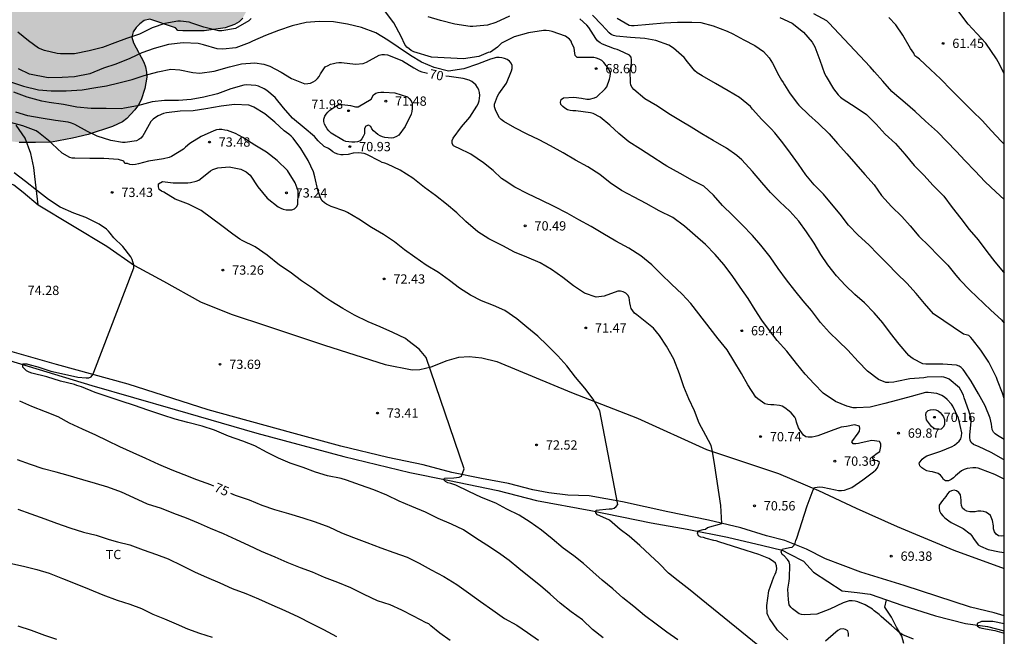
# Model space of a CAD drawing. Units: metres. Extents: x 578544 to 578894, y 4794540 to 4794791.
# Drawn here: x 578815 to 578894, y 4794694 to 4794744 of the extents above; entities that cross this region are included whole.
import ezdxf

# ---------------------------------------------------------------- set-up
doc = ezdxf.new("R2010")
doc.units = ezdxf.units.M
for name, color, linetype in [('010106', 9, 'Continuous'), ('020104', 34, 'Continuous'), ('020204', 9, 'Continuous'), ('020307', 24, 'Continuous'), ('020308', 9, 'Continuous'), ('050103', 4, 'Continuous'), ('060110', 9, 'Continuous'), ('070104', 3, 'Continuous'), ('100106', 63, 'Continuous'), ('100301', 7, 'Continuous'), ('990504', 63, 'Continuous')]:
    doc.layers.add(name, color=color, linetype=linetype)
doc.layers.add('020105', color=24, linetype='Continuous', lineweight=30)
doc.styles.add('ARIAL', font='ARIAL.TTF', dxfattribs={"height": 1})
doc.styles.add('ARIALI', font='ARIALI.TTF', dxfattribs={"height": 1})

# ---------------------------------------------------------------- blocks, each defined once
blk = doc.blocks.new('COTAPU')
blk.add_circle((0, 0), 0.075)

msp = doc.modelspace()

# ---------------------------------------------------------------- hatches: boundary and pattern name
at = {"layer": '990504'}
msp.add_hatch(color=256, dxfattribs=at).paths.add_polyline_path([(578827.34, 4794743.582), (578827.524, 4794743.378), (578827.938, 4794743.336), (578829.66, 4794743.342), (578831.356, 4794743.582), (578832.104, 4794743.848), (578832.482, 4794744.064), (578832.766, 4794744.378), (578833.178, 4794745.134), (578833.956, 4794746.296), (578834.226, 4794746.654), (578835.146, 4794747.69), (578835.412, 4794748.056), (578836.694, 4794750.566), (578837.166, 4794751.338), (578837.748, 4794752.45), (578839.1, 4794754.358), (578839.498, 4794755.294), (578839.616, 4794755.774), (578839.672, 4794756.2), (578839.664, 4794756.66), (578839.078, 4794757.856), (578837.884, 4794759.37), (578837.526, 4794759.714), (578836.4, 4794760.502), (578835.538, 4794761.046), (578834.714, 4794761.488), (578834.316, 4794761.648), (578832.554, 4794761.97), (578831.414, 4794762.682), (578830.664, 4794763.282), (578830.362, 4794763.642), (578829.35, 4794764.652), (578828.55, 4794765.142), (578828.169, 4794765.306), (578827.757, 4794765.412), (578827.347, 4794765.404), (578826.903, 4794765.328), (578826.111, 4794765.094), (578825.709, 4794764.914), (578824.825, 4794764.666), (578824.427, 4794764.504), (578822.553, 4794763.084), (578821.871, 4794762.486), (578821.311, 4794761.774), (578820.883, 4794760.876), (578820.587, 4794759.996), (578820.481, 4794759.54), (578820.439, 4794758.758), (578820.833, 4794757.506), (578821.435, 4794756.342), (578821.59, 4794755.89), (578821.752, 4794754.94), (578821.916, 4794752.654), (578821.694, 4794750.746), (578821.528, 4794750.306), (578821.26, 4794749.94), (578820.882, 4794749.69), (578820.478, 4794749.648), (578820, 4794749.744), (578819.146, 4794750.246), (578818.03, 4794751.038), (578816.949, 4794751.736), (578815.789, 4794752.638), (578814.745, 4794753.37), (578813.491, 4794753.952), (578813.059, 4794754.078), (578812.233, 4794754.158), (578811.737, 4794754.144), (578809.961, 4794753.658), (578809.505, 4794753.481), (578808.953, 4794752.865), (578808.483, 4794752.131), (578808.397, 4794751.641), (578808.443, 4794751.213), (578808.465, 4794749.853), (578808.317, 4794745.737), (578808.413, 4794744.905), (578808.753, 4794743.565), (578809.029, 4794742.247), (578809.758, 4794740.031), (578809.966, 4794738.721), (578810.242, 4794737.779), (578810.442, 4794737.353), (578810.942, 4794736.597), (578812.158, 4794735.259), (578812.452, 4794734.981), (578812.85, 4794734.717), (578813.28, 4794734.545), (578814.702, 4794734.343), (578816.034, 4794734.321), (578817.314, 4794734.355), (578819.012, 4794734.681), (578820.298, 4794734.987), (578822.252, 4794735.617), (578823.052, 4794736.005), (578823.42, 4794736.259), (578824.06, 4794736.963), (578824.348, 4794737.363), (578824.576, 4794737.769), (578824.876, 4794738.685), (578825.024, 4794739.599), (578825.01, 4794740.019), (578824.928, 4794740.429), (578824.778, 4794740.821), (578823.96, 4794742.373), (578823.814, 4794742.836), (578823.914, 4794743.26), (578824.162, 4794743.616), (578824.446, 4794743.918), (578824.804, 4794744.192), (578825.258, 4794744.284)])

# ---------------------------------------------------------------- linework, layer by layer
at = {"layer": '010106', "flags": 128}
msp.add_lwpolyline([(578544.275, 4794790.29), (578544.27, 4794540.297), (578894.26, 4794540.29), (578894.265, 4794790.283)], close=True, dxfattribs=at)
at = {"layer": '020104', "flags": 128}
for points, elevation in [([(578833.448, 4794744.331), (578833.26, 4794744.149), (578832.194, 4794743.527), (578831.074, 4794743.337), (578830.818, 4794743.335), (578829.628, 4794743.631), (578828.67, 4794743.967), (578828.434, 4794744.053), (578827.754, 4794744.137), (578827.54, 4794744.133), (578826.482, 4794743.931), (578825.466, 4794743.581), (578824.426, 4794743.081), (578823.382, 4794742.726), (578822.434, 4794742.368), (578821.452, 4794742.016), (578820.358, 4794741.724), (578819.192, 4794741.496), (578818.048, 4794741.482), (578817.794, 4794741.508), (578816.768, 4794741.772), (578816.284, 4794741.952), (578815.472, 4794742.53), (578814.598, 4794743.246)], 68), ([(578894.263, 4794708.706), (578894.197, 4794708.739), (578893.197, 4794709.301), (578892.169, 4794709.783), (578891.958, 4794709.861), (578891.78, 4794709.955), (578891.598, 4794710.101), (578891.498, 4794710.295), (578891.478, 4794710.513), (578891.484, 4794710.715), (578891.592, 4794711.809), (578891.592, 4794712.031), (578891.408, 4794712.681), (578891.018, 4794713.715), (578890.958, 4794713.933), (578890.762, 4794714.335), (578890.646, 4794714.517), (578889.804, 4794715.215), (578889.622, 4794715.317), (578889.394, 4794715.393), (578889.166, 4794715.425), (578888.024, 4794715.377), (578887.774, 4794715.345), (578886.642, 4794715.261), (578885.59, 4794715.041), (578885.344, 4794714.975), (578884.938, 4794714.945), (578884.704, 4794714.945), (578884.118, 4794715.201), (578883.212, 4794715.861), (578882.452, 4794716.661), (578881.62, 4794717.565), (578880.872, 4794718.289), (578880.144, 4794718.999), (578879.414, 4794719.801), (578878.702, 4794720.759), (578878.036, 4794721.561), (578877.348, 4794722.391), (578876.672, 4794723.241), (578876.006, 4794724.169), (578875.356, 4794725.099), (578874.6, 4794726.047), (578873.932, 4794726.813), (578873.11, 4794727.673), (578872.304, 4794728.479), (578871.505, 4794729.251), (578870.775, 4794730.091), (578870.011, 4794730.803), (578869.075, 4794731.273), (578868.099, 4794731.825), (578867.009, 4794732.433), (578866.793, 4794732.567), (578865.813, 4794733.203), (578864.875, 4794733.805), (578863.957, 4794734.389), (578863.145, 4794735.069), (578862.401, 4794735.743), (578861.639, 4794736.391), (578861.053, 4794736.679), (578860.861, 4794736.737), (578859.679, 4794736.881), (578859.433, 4794736.881), (578859.207, 4794736.907), (578858.985, 4794736.973), (578858.787, 4794737.097), (578858.613, 4794737.235), (578858.449, 4794737.393), (578858.439, 4794737.599), (578858.483, 4794737.807), (578858.665, 4794737.927), (578859.493, 4794737.989), (578860.117, 4794737.901), (578860.545, 4794737.839), (578860.759, 4794737.839), (578861.167, 4794737.929), (578861.369, 4794738.019), (578862.025, 4794738.669), (578862.173, 4794738.827), (578862.395, 4794739.447), (578862.445, 4794739.653), (578862.461, 4794739.895), (578862.395, 4794740.121), (578862.307, 4794740.313), (578861.925, 4794740.795), (578861.755, 4794740.959), (578861.553, 4794741.071), (578861.325, 4794741.151), (578861.107, 4794741.187), (578860.001, 4794741.189), (578859.785, 4794741.207), (578859.625, 4794741.345), (578859.579, 4794741.543), (578859.519, 4794741.951), (578859.459, 4794742.149), (578859.355, 4794742.335), (578859.277, 4794742.525), (578859.157, 4794742.687), (578858.825, 4794742.929), (578857.749, 4794743.305), (578857.519, 4794743.355), (578857.283, 4794743.381), (578857.063, 4794743.381), (578855.851, 4794743.181), (578854.695, 4794742.877), (578853.677, 4794742.345), (578853.337, 4794742.035), (578852.783, 4794741.639), (578852.577, 4794741.609), (578851.839, 4794741.282), (578850.606, 4794741.077), (578848.004, 4794741.214), (578846.589, 4794741.645), (578846.373, 4794741.767), (578846.197, 4794741.889), (578846.023, 4794742.039), (578845.868, 4794742.245), (578845.562, 4794742.891), (578844.97, 4794743.981), (578844.288, 4794744.883)], 68), ([(578854.297, 4794744.545), (578853.207, 4794744.015), (578852.541, 4794743.817), (578851.353, 4794743.693), (578851.127, 4794743.695), (578849.907, 4794743.893), (578848.731, 4794744.183), (578847.736, 4794744.469)], 67), ([(578894.263, 4794710.362), (578893.727, 4794710.683), (578893.535, 4794710.811), (578893.385, 4794710.953), (578893.273, 4794711.159), (578893.222, 4794711.605), (578893.134, 4794712.079), (578892.726, 4794713.075), (578892.192, 4794714.055), (578891.592, 4794715.053), (578891.084, 4794715.817), (578890.94, 4794716.019), (578890.79, 4794716.175), (578890.612, 4794716.285), (578890.418, 4794716.347), (578889.292, 4794716.441), (578888.142, 4794716.427), (578887.93, 4794716.427), (578887.69, 4794716.453), (578886.904, 4794716.873), (578886.72, 4794716.997), (578886.55, 4794717.137), (578885.768, 4794718.057), (578885.084, 4794718.941), (578884.456, 4794719.779), (578883.764, 4794720.589), (578882.966, 4794721.387), (578882.196, 4794722.073), (578881.446, 4794722.783), (578880.718, 4794723.559), (578880.002, 4794724.465), (578879.446, 4794725.299), (578878.908, 4794726.219), (578878.304, 4794727.113), (578877.67, 4794727.987), (578876.956, 4794728.801), (578876.128, 4794729.539), (578875.394, 4794730.307), (578874.696, 4794731.105), (578873.936, 4794731.989), (578873.067, 4794732.927), (578872.673, 4794733.285), (578871.821, 4794733.879), (578870.763, 4794734.487), (578869.839, 4794735.023), (578868.969, 4794735.563), (578868.115, 4794736.089), (578867.169, 4794736.635), (578866.263, 4794737.275), (578865.243, 4794737.869), (578864.345, 4794738.611), (578864.209, 4794738.765), (578864.117, 4794738.963), (578864.069, 4794739.171), (578864.065, 4794740.083), (578864.089, 4794740.289), (578864.139, 4794740.531), (578864.159, 4794740.775), (578864.157, 4794741.005), (578864.123, 4794741.217), (578864.003, 4794741.387), (578863.195, 4794741.759), (578863.001, 4794741.829), (578862.781, 4794741.885), (578861.809, 4794742.279), (578861.623, 4794742.375), (578861.427, 4794742.541), (578861.287, 4794742.741), (578860.703, 4794743.625), (578860.561, 4794743.813), (578859.977, 4794744.305)], 67), ([(578894.264, 4794713.677), (578894.116, 4794714.093), (578893.722, 4794715.111), (578893.638, 4794715.371), (578893.54, 4794715.585), (578893.008, 4794716.587), (578892.38, 4794717.559), (578891.708, 4794718.421), (578891.568, 4794718.595), (578891.394, 4794718.749), (578890.97, 4794718.857), (578888.542, 4794720.509), (578887.816, 4794721.343), (578887.146, 4794722.143), (578886.382, 4794722.979), (578885.586, 4794723.763), (578884.824, 4794724.539), (578884.056, 4794725.305), (578883.32, 4794726.073), (578882.464, 4794726.859), (578881.69, 4794727.669), (578881.018, 4794728.549), (578880.324, 4794729.375), (578879.652, 4794730.157), (578878.914, 4794730.919), (578878.236, 4794731.723), (578877.644, 4794732.589), (578876.99, 4794733.471), (578876.38, 4794734.305), (578875.729, 4794735.107), (578875.427, 4794735.431), (578874.697, 4794736.179), (578873.923, 4794737.025), (578873.771, 4794737.227), (578872.881, 4794737.973), (578871.971, 4794738.507), (578870.955, 4794739.105), (578869.871, 4794739.705), (578869.459, 4794739.963), (578869.273, 4794740.115), (578868.693, 4794740.841), (578868.409, 4794741.207), (578867.559, 4794741.961), (578867.169, 4794742.185), (578866.115, 4794742.581), (578865.247, 4794742.733), (578864.073, 4794742.817), (578862.921, 4794742.919), (578862.699, 4794742.973), (578862.511, 4794743.045), (578862.355, 4794743.193), (578861.765, 4794743.837), (578860.999, 4794744.625)], 66), ([(578876.127, 4794744.42), (578877.133, 4794743.972), (578878.063, 4794743.25), (578878.759, 4794742.424), (578878.957, 4794742.068), (578879.371, 4794740.992), (578879.738, 4794739.898), (578879.868, 4794739.664), (578880.484, 4794738.674), (578880.86, 4794738.17), (578881.042, 4794738), (578881.256, 4794737.836), (578882.21, 4794737.218), (578883.146, 4794736.602), (578883.908, 4794735.812), (578884.656, 4794734.994), (578885.488, 4794734.254), (578886.244, 4794733.38), (578886.988, 4794732.478), (578887.768, 4794731.696), (578888.534, 4794730.862), (578889.374, 4794729.992), (578890.066, 4794729.09), (578890.758, 4794728.206), (578891.44, 4794727.316), (578892.164, 4794726.47), (578892.852, 4794725.531), (578893.51, 4794724.701), (578894.206, 4794723.853), (578894.264, 4794723.788)], 64), ([(578894.264, 4794729.728), (578893.578, 4794730.346), (578892.732, 4794731.158), (578891.888, 4794732.04), (578891.102, 4794732.852), (578890.374, 4794733.632), (578889.636, 4794734.406), (578888.87, 4794735.188), (578887.898, 4794736.054), (578887.07, 4794736.828), (578886.248, 4794737.544), (578885.41, 4794738.262), (578885.196, 4794738.446), (578884.468, 4794739.292), (578883.772, 4794740.046), (578883.434, 4794740.434), (578880.103, 4794743.994), (578879.927, 4794744.148), (578878.883, 4794744.72)], 63), ([(578894.264, 4794734.201), (578894.018, 4794734.444), (578893.24, 4794735.282), (578892.474, 4794736.104), (578891.708, 4794736.866), (578890.918, 4794737.646), (578889.998, 4794738.548), (578889.1, 4794739.464), (578888.312, 4794740.22), (578887.408, 4794741.054), (578887.21, 4794741.228), (578887.042, 4794741.342), (578886.962, 4794741.532), (578886.702, 4794741.926), (578886.062, 4794742.986), (578885.504, 4794743.828), (578884.952, 4794744.412)], 62), ([(578894.264, 4794739.91), (578893.772, 4794740.842), (578893.642, 4794741.082), (578892.766, 4794742.352), (578892.036, 4794743.124), (578891.35, 4794743.89), (578890.58, 4794744.872)], 61), ([(578894.263, 4794707.165), (578893.501, 4794707.537), (578892.371, 4794707.971), (578892.167, 4794708.033), (578891.967, 4794708.069), (578891.721, 4794708.081), (578891.267, 4794708.005), (578891.027, 4794707.935), (578890.811, 4794707.839), (578890.317, 4794707.409), (578890.159, 4794707.257), (578889.978, 4794707.121), (578889.772, 4794707.023), (578889.526, 4794707.005), (578889.36, 4794707.127), (578889.248, 4794707.321), (578889.12, 4794707.483), (578888.924, 4794707.615), (578888.468, 4794707.735), (578888.264, 4794707.769), (578888.008, 4794707.839), (578887.774, 4794707.951), (578887.604, 4794708.065), (578887.438, 4794708.237), (578887.39, 4794708.447), (578887.62, 4794708.777), (578887.8, 4794708.911), (578888.006, 4794709.031), (578889.142, 4794709.401), (578890.048, 4794709.795), (578890.23, 4794709.901), (578890.438, 4794710.051), (578890.618, 4794710.213), (578890.752, 4794710.403), (578890.82, 4794710.635), (578890.84, 4794710.889), (578890.562, 4794712.071), (578890.108, 4794713.035), (578889.994, 4794713.211), (578889.646, 4794713.585), (578889.446, 4794713.761), (578889.232, 4794713.911), (578889.04, 4794714.001), (578888.822, 4794714.067), (578888.128, 4794714.145), (578887.896, 4794714.139), (578886.744, 4794713.829), (578885.646, 4794713.531), (578884.614, 4794713.269), (578883.44, 4794712.979), (578882.338, 4794712.903), (578882.068, 4794712.917), (578881.56, 4794713.037), (578880.628, 4794713.423), (578879.638, 4794714.093), (578878.914, 4794714.847), (578878.198, 4794715.625), (578877.49, 4794716.487), (578876.714, 4794717.493), (578875.924, 4794718.335), (578875.292, 4794719.153), (578874.688, 4794719.985), (578874.142, 4794720.827), (578873.586, 4794721.733), (578872.932, 4794722.665), (578872.29, 4794723.597), (578871.622, 4794724.481), (578870.924, 4794725.301), (578870.146, 4794726.087), (578869.303, 4794726.827), (578868.439, 4794727.581), (578867.487, 4794728.289), (578866.397, 4794728.825), (578865.335, 4794729.403), (578864.377, 4794729.927), (578863.365, 4794730.463), (578862.439, 4794731.085), (578861.603, 4794731.743), (578860.641, 4794732.357), (578859.631, 4794732.897), (578858.649, 4794733.503), (578857.627, 4794734.059), (578856.715, 4794734.549), (578855.729, 4794735.013), (578854.739, 4794735.515), (578853.851, 4794736.029), (578853.643, 4794736.181), (578853.501, 4794736.323), (578853.291, 4794736.739), (578853.175, 4794736.965), (578853.109, 4794737.201), (578853.105, 4794737.417), (578853.349, 4794738.067), (578853.447, 4794738.249), (578854.061, 4794739.113), (578854.469, 4794740.107), (578854.527, 4794740.319), (578854.537, 4794740.563), (578854.457, 4794740.751), (578854.309, 4794740.907), (578854.109, 4794741.031), (578853.895, 4794741.121), (578853.691, 4794741.175), (578853.479, 4794741.201), (578853.259, 4794741.201), (578852.767, 4794741.069), (578851.713, 4794740.667), (578850.615, 4794740.283), (578849.381, 4794740.089), (578848.225, 4794740.395), (578847.195, 4794740.817), (578846.317, 4794741.357), (578845.306, 4794742.027), (578844.472, 4794742.599), (578843.514, 4794743.175), (578842.36, 4794743.619), (578841.238, 4794743.897), (578840.086, 4794744.085), (578838.95, 4794744.099), (578837.902, 4794744.027), (578836.752, 4794743.747), (578835.662, 4794743.387), (578834.608, 4794742.963), (578833.56, 4794742.521), (578833.352, 4794742.409), (578833.284, 4794742.377), (578832.202, 4794741.979), (578831.148, 4794741.867), (578830.71, 4794741.907), (578829.6, 4794742.215), (578829.174, 4794742.321), (578827.954, 4794742.383), (578826.778, 4794742.245), (578825.624, 4794741.925), (578824.632, 4794741.584), (578823.656, 4794741.128), (578822.532, 4794740.648), (578821.538, 4794740.328), (578820.424, 4794739.882), (578819.188, 4794739.646), (578818.188, 4794739.568), (578817.044, 4794739.56), (578815.558, 4794739.856), (578814.648, 4794740.292)], 69), ([(578876.786, 4794694.178), (578875.94, 4794694.962), (578875.312, 4794695.906), (578875.202, 4794696.11), (578875.122, 4794696.316), (578875.08, 4794696.962), (578875.256, 4794698.148), (578875.66, 4794699.278), (578875.768, 4794699.486), (578875.848, 4794699.684), (578875.888, 4794699.924), (578875.88, 4794700.162), (578875.782, 4794700.374), (578875.64, 4794700.516), (578875.256, 4794700.76), (578874.448, 4794701.068), (578873.422, 4794701.39), (578872.318, 4794701.738), (578871.214, 4794702.102), (578871.01, 4794702.168), (578870.806, 4794702.188), (578870.182, 4794702.372), (578869.966, 4794702.442), (578869.75, 4794702.48), (578869.564, 4794702.574), (578869.49, 4794702.782), (578869.54, 4794702.988), (578869.94, 4794703.082), (578870.138, 4794703.122), (578870.306, 4794703.244), (578871.448, 4794703.584), (578871.379, 4794705.028), (578870.88, 4794708.224), (578870.697, 4794709.399), (578870.605, 4794709.878), (578870.168, 4794710.678), (578869.638, 4794711.669), (578869.244, 4794712.669), (578868.798, 4794713.649), (578868.396, 4794714.611), (578868.03, 4794715.647), (578867.59, 4794716.835), (578866.992, 4794717.897), (578866.434, 4794718.743), (578865.942, 4794719.343), (578865.536, 4794719.675), (578864.579, 4794720.407), (578864.399, 4794720.567), (578864.261, 4794720.731), (578864.145, 4794720.939), (578864.069, 4794721.153), (578864.023, 4794721.385), (578864.009, 4794721.609), (578863.965, 4794721.829), (578863.861, 4794722.009), (578863.711, 4794722.159), (578863.501, 4794722.287), (578863.273, 4794722.337), (578863.045, 4794722.337), (578861.943, 4794721.933), (578861.301, 4794721.859), (578860.363, 4794722.157), (578859.485, 4794722.771), (578858.611, 4794723.423), (578857.695, 4794724.081), (578856.789, 4794724.607), (578855.699, 4794725.081), (578854.701, 4794725.489), (578853.783, 4794725.995), (578852.643, 4794726.553), (578851.765, 4794727.117), (578850.787, 4794727.949), (578850.057, 4794728.659), (578849.213, 4794729.353), (578848.345, 4794730.051), (578847.449, 4794730.705), (578846.497, 4794731.455), (578845.493, 4794732.093), (578844.467, 4794732.593), (578844.247, 4794732.677), (578844.019, 4794732.731), (578843.835, 4794732.821), (578842.793, 4794733.353), (578842.583, 4794733.441), (578842.141, 4794733.507), (578841.699, 4794733.463), (578841.295, 4794733.363), (578840.887, 4794733.335), (578840.679, 4794733.347), (578840.451, 4794733.395), (578840.243, 4794733.479), (578840.039, 4794733.589), (578839.875, 4794733.727), (578839.702, 4794733.849), (578839.334, 4794734.017), (578838.864, 4794734.459), (578838.562, 4794734.809), (578837.716, 4794735.527), (578836.8, 4794736.309), (578836.058, 4794737.127), (578835.386, 4794737.967), (578834.718, 4794738.535), (578834.51, 4794738.669), (578834.052, 4794738.869), (578833.834, 4794738.935), (578833.084, 4794738.989), (578832.856, 4794738.973), (578831.798, 4794738.659), (578830.722, 4794738.259), (578829.636, 4794737.998), (578828.592, 4794737.796), (578827.586, 4794737.734), (578826.462, 4794737.734), (578825.454, 4794737.61), (578824.282, 4794737.304), (578823.22, 4794737.1), (578822.966, 4794737.064), (578821.728, 4794737.086), (578820.526, 4794737.084), (578819.372, 4794737.198), (578818.286, 4794737.398), (578817.144, 4794737.554), (578816.536, 4794737.672), (578815.354, 4794737.992), (578814.284, 4794738.406)], 71), ([(578874.938, 4794693.292), (578869.792, 4794697.458), (578868.904, 4794698.184), (578867.942, 4794698.934), (578867.146, 4794699.576), (578866.396, 4794700.334), (578865.67, 4794701.028), (578864.824, 4794701.792), (578863.972, 4794702.558), (578863.254, 4794703.086), (578862.39, 4794703.84), (578861.6, 4794704.204), (578861.406, 4794704.284), (578861.274, 4794704.438), (578861.302, 4794704.65), (578862.346, 4794704.754), (578862.56, 4794704.764), (578862.76, 4794704.822), (578862.93, 4794704.944), (578863.064, 4794705.102), (578861.616, 4794712.672), (578861.058, 4794713.61), (578860.388, 4794714.49), (578859.647, 4794715.38), (578858.935, 4794716.311), (578858.203, 4794717.123), (578857.363, 4794717.967), (578856.591, 4794718.691), (578855.719, 4794719.413), (578854.893, 4794720.089), (578853.935, 4794720.781), (578853.005, 4794721.175), (578852.057, 4794721.547), (578851.153, 4794722.011), (578850.269, 4794722.586), (578849.463, 4794723.198), (578848.571, 4794723.83), (578847.583, 4794724.438), (578846.669, 4794725.068), (578845.819, 4794725.678), (578845.021, 4794726.324), (578844.143, 4794726.91), (578843.173, 4794727.478), (578842.131, 4794728.144), (578841.231, 4794728.682), (578841.009, 4794728.796), (578839.897, 4794729.17), (578839.525, 4794729.348), (578839.359, 4794729.462), (578839.191, 4794729.622), (578839.071, 4794729.812), (578838.845, 4794730.486), (578838.595, 4794731.549), (578838.473, 4794731.957), (578838.04, 4794732.879), (578837.472, 4794733.845), (578836.842, 4794734.689), (578836.672, 4794734.857), (578836.48, 4794734.999), (578836.12, 4794735.273), (578835.354, 4794735.969), (578834.546, 4794736.647), (578833.676, 4794737.187), (578833.476, 4794737.275), (578833.268, 4794737.343), (578832.104, 4794737.407), (578831.038, 4794737.263), (578829.798, 4794737.05), (578828.768, 4794736.892), (578827.726, 4794736.876), (578826.622, 4794736.74), (578826.376, 4794736.674), (578825.938, 4794736.478), (578825.732, 4794736.358), (578825.546, 4794736.224), (578825.334, 4794736.03), (578824.808, 4794735.062), (578824.704, 4794734.864), (578824.548, 4794734.694), (578824.38, 4794734.57), (578824.19, 4794734.478), (578823.28, 4794734.326), (578823.054, 4794734.326), (578822.116, 4794734.508), (578821.014, 4794734.856), (578820.228, 4794735.224), (578819.216, 4794735.79), (578818.954, 4794735.9), (578818.676, 4794735.982), (578817.64, 4794736.108), (578816.496, 4794736.3), (578815.408, 4794736.492), (578814.434, 4794736.784)], 72), ([(578867.89, 4794694.18), (578867.026, 4794694.804), (578866.158, 4794695.454), (578865.21, 4794696.154), (578864.34, 4794696.86), (578863.472, 4794697.584), (578862.648, 4794698.288), (578861.8, 4794699.002), (578861.03, 4794699.662), (578860.274, 4794700.334), (578859.494, 4794700.964), (578858.656, 4794701.574), (578857.756, 4794702.326), (578856.882, 4794703.03), (578855.968, 4794703.68), (578855.102, 4794704.234), (578854.096, 4794704.726), (578853.219, 4794705.206), (578852.049, 4794705.686), (578851.023, 4794706.168), (578849.965, 4794706.664), (578849.559, 4794706.806), (578849.339, 4794706.86), (578849.153, 4794706.962), (578849.005, 4794707.106), (578849.052, 4794707.234), (578849.819, 4794707.256), (578850.027, 4794707.292), (578850.235, 4794707.306), (578850.439, 4794707.382), (578850.657, 4794707.98), (578847.589, 4794716.962), (578847.301, 4794717.302), (578847.181, 4794717.47), (578847.019, 4794717.648), (578846.111, 4794718.354), (578845.919, 4794718.502), (578844.887, 4794718.996), (578843.875, 4794719.458), (578842.895, 4794719.854), (578841.803, 4794720.382), (578840.859, 4794720.922), (578839.891, 4794721.516), (578839.321, 4794721.894), (578838.485, 4794722.512), (578837.519, 4794723.166), (578836.595, 4794723.854), (578835.727, 4794724.434), (578834.753, 4794725.224), (578833.779, 4794725.908), (578832.734, 4794726.434), (578832.524, 4794726.528), (578831.982, 4794726.938), (578831.088, 4794727.602), (578830.242, 4794728.214), (578829.416, 4794728.83), (578828.402, 4794729.344), (578827.306, 4794729.754), (578826.388, 4794730.318), (578826.206, 4794730.414), (578826.01, 4794730.55), (578825.97, 4794730.76), (578825.97, 4794730.986), (578826.282, 4794731.176), (578827.144, 4794731.086), (578828.324, 4794731.084), (578828.546, 4794731.102), (578829.006, 4794731.21), (578829.23, 4794731.294), (578830.004, 4794731.908), (578830.178, 4794732.052), (578830.352, 4794732.158), (578830.766, 4794732.3), (578831.66, 4794732.356), (578832.62, 4794732.174), (578832.84, 4794732.084), (578833.036, 4794731.974), (578833.206, 4794731.842), (578833.358, 4794731.688), (578833.996, 4794730.754), (578834.752, 4794729.828), (578835.63, 4794729.15), (578835.846, 4794729.032), (578836.045, 4794728.946), (578836.285, 4794728.892), (578836.505, 4794728.884), (578836.733, 4794728.902), (578836.941, 4794728.978), (578837.121, 4794729.142), (578837.211, 4794729.332), (578837.251, 4794730.232), (578837.235, 4794730.438), (578837.008, 4794731.074), (578836.39, 4794732.062), (578835.554, 4794732.892), (578834.69, 4794733.56), (578833.75, 4794734.11), (578832.782, 4794734.736), (578832.196, 4794735.066), (578831.528, 4794735.29), (578831.33, 4794735.336), (578831.07, 4794735.372), (578830.864, 4794735.372), (578830.64, 4794735.346), (578830.424, 4794735.286), (578829.418, 4794734.814), (578828.506, 4794734.248), (578828.152, 4794733.95), (578827.984, 4794733.786), (578827.014, 4794733.206), (578826.828, 4794733.126), (578826.368, 4794733.012), (578825.17, 4794732.836), (578824.344, 4794732.62), (578824.12, 4794732.556), (578823.886, 4794732.542), (578823.654, 4794732.564), (578823.464, 4794732.63), (578823.26, 4794732.64), (578823.178, 4794732.832), (578822.724, 4794732.952), (578821.552, 4794733.036), (578820.432, 4794733.03), (578819.206, 4794733.058), (578818.994, 4794733.066), (578818.794, 4794733.116), (578818.192, 4794733.47), (578817.368, 4794734.224), (578817.21, 4794734.392), (578816.272, 4794735.148), (578816.098, 4794735.274), (578815.018, 4794735.674), (578813.92, 4794735.97)], 73), ([(578861.884, 4794694.342), (578861.018, 4794695.014), (578860.198, 4794695.804), (578859.288, 4794696.446), (578858.406, 4794697.15), (578857.598, 4794697.876), (578856.808, 4794698.544), (578855.902, 4794699.256), (578855.06, 4794699.938), (578854.278, 4794700.582), (578853.414, 4794701.194), (578852.472, 4794701.824), (578851.59, 4794702.4), (578850.591, 4794703.074), (578849.615, 4794703.532), (578848.559, 4794703.988), (578847.523, 4794704.478), (578846.431, 4794704.934), (578845.395, 4794705.386), (578844.409, 4794705.85), (578843.357, 4794706.29), (578842.269, 4794706.656), (578841.157, 4794707.062), (578840.713, 4794707.202), (578839.607, 4794707.434), (578838.649, 4794707.73), (578837.661, 4794708.092), (578836.599, 4794708.442), (578835.651, 4794708.858), (578834.733, 4794709.306), (578833.733, 4794709.854), (578832.763, 4794710.224), (578831.609, 4794710.63), (578830.483, 4794711.112), (578829.487, 4794711.428), (578828.337, 4794711.732), (578827.319, 4794712.004), (578826.303, 4794712.308), (578825.117, 4794712.728), (578824.03, 4794713.092), (578822.94, 4794713.438), (578821.91, 4794713.806), (578820.84, 4794714.16), (578819.754, 4794714.594), (578819.556, 4794714.662), (578819.36, 4794714.702), (578819.172, 4794714.784), (578818.042, 4794715.074), (578816.94, 4794715.41), (578815.75, 4794715.72), (578815.514, 4794715.8), (578815.304, 4794715.898), (578815.019, 4794716.185), (578815.019, 4794716.459), (578815.33, 4794716.459), (578815.606, 4794716.386), (578816.236, 4794716.218), (578817.272, 4794715.868), (578818.368, 4794715.636), (578819.444, 4794715.38), (578820.126, 4794715.344), (578820.334, 4794715.344), (578820.524, 4794715.428), (578820.664, 4794715.592), (578820.742, 4794715.8), (578823.976, 4794724.22), (578823.976, 4794724.422), (578823.844, 4794724.882), (578823.724, 4794725.11), (578823.09, 4794725.93), (578822.362, 4794726.644), (578822.072, 4794727.006), (578821.926, 4794727.18), (578821.76, 4794727.344), (578821.164, 4794727.752), (578820.106, 4794728.282), (578819.12, 4794728.624), (578818.038, 4794729.124), (578817.096, 4794729.736), (578816.124, 4794730.484), (578815.238, 4794731.196), (578814.324, 4794731.892)], 74), ([(578849.508, 4794694.138), (578848.692, 4794694.72), (578847.96, 4794695.316), (578847.784, 4794695.464), (578847.586, 4794695.55), (578846.56, 4794696.104), (578845.621, 4794696.576), (578844.679, 4794697.004), (578843.661, 4794697.336), (578842.585, 4794697.83), (578841.501, 4794698.392), (578840.449, 4794698.806), (578839.379, 4794699.218), (578838.399, 4794699.652), (578837.423, 4794699.992), (578836.347, 4794700.418), (578835.391, 4794700.854), (578834.297, 4794701.32), (578833.249, 4794701.802), (578832.273, 4794702.268), (578831.221, 4794702.75), (578830.163, 4794703.164), (578829.201, 4794703.592), (578828.235, 4794704.011), (578827.213, 4794704.369), (578826.199, 4794704.785), (578825.073, 4794705.147), (578823.985, 4794705.657), (578822.977, 4794706.101), (578821.883, 4794706.499), (578820.869, 4794706.803), (578819.851, 4794707.105), (578818.676, 4794707.451), (578817.704, 4794707.707), (578816.664, 4794707.995), (578815.64, 4794708.341), (578814.572, 4794708.723)], 76), ([(578894.263, 4794702.581), (578894.035, 4794702.561), (578893.793, 4794702.589), (578893.595, 4794702.707), (578893.463, 4794702.909), (578893.403, 4794703.143), (578893.401, 4794703.373), (578893.311, 4794703.821), (578893.139, 4794704.209), (578892.977, 4794704.367), (578892.777, 4794704.479), (578892.587, 4794704.549), (578892.379, 4794704.579), (578892.135, 4794704.565), (578891.913, 4794704.525), (578891.479, 4794704.511), (578891.249, 4794704.561), (578891.047, 4794704.667), (578890.893, 4794704.821), (578890.807, 4794705.021), (578890.777, 4794705.237), (578890.777, 4794705.465), (578890.733, 4794705.901), (578890.589, 4794706.073), (578890.409, 4794706.205), (578890.203, 4794706.261), (578889.993, 4794706.211), (578889.813, 4794706.117), (578889.669, 4794705.965), (578889.535, 4794705.759), (578889.281, 4794705.419), (578889.015, 4794705.047), (578888.995, 4794704.809), (578889.035, 4794704.597), (578889.145, 4794704.375), (578889.293, 4794704.183), (578889.461, 4794704.037), (578889.775, 4794703.777), (578889.973, 4794703.667), (578890.935, 4794703.163), (578891.517, 4794702.751), (578891.655, 4794702.571), (578891.781, 4794702.361), (578892.161, 4794701.849), (578892.333, 4794701.745), (578892.953, 4794701.487), (578893.867, 4794701.289), (578894.263, 4794701.229)], 69), ([(578814.61, 4794704.739), (578815.668, 4794704.365), (578816.786, 4794703.963), (578817.735, 4794703.613), (578818.815, 4794703.211), (578819.923, 4794702.883), (578820.935, 4794702.625), (578821.983, 4794702.283), (578822.667, 4794702.085), (578823.655, 4794701.857), (578824.735, 4794701.461), (578825.797, 4794701.063), (578826.753, 4794700.719), (578827.843, 4794700.181), (578828.923, 4794699.655), (578829.851, 4794699.235), (578830.931, 4794698.771), (578831.909, 4794698.333), (578833.017, 4794697.911), (578834.037, 4794697.487), (578835.129, 4794697.011), (578836.179, 4794696.547), (578837.265, 4794696.049), (578838.279, 4794695.523), (578839.295, 4794695.019), (578840.337, 4794694.443)], 77), ([(578813.956, 4794700.361), (578815.069, 4794700.135), (578816.135, 4794699.869), (578817.139, 4794699.551), (578818.217, 4794699.141), (578819.385, 4794698.665), (578820.369, 4794698.279), (578821.479, 4794697.803), (578822.639, 4794697.383), (578823.661, 4794697.063), (578824.601, 4794696.711), (578825.497, 4794696.255), (578826.461, 4794695.871), (578827.391, 4794695.485), (578828.315, 4794695.067), (578829.267, 4794694.713), (578830.301, 4794694.405)], 78), ([(578894.263, 4794695.462), (578893.345, 4794695.661), (578892.435, 4794695.673), (578892.063, 4794695.511), (578892.085, 4794695.301), (578892.265, 4794695.183), (578892.459, 4794695.131), (578893.493, 4794694.929), (578894.263, 4794694.732)], 69), ([(578817.769, 4794694.219), (578816.801, 4794694.527), (578815.713, 4794694.925), (578814.643, 4794695.289)], 79), ([(578881.677, 4794694.45), (578881.679, 4794694.682), (578881.631, 4794694.904), (578881.453, 4794695.028), (578881.247, 4794695.058), (578881.019, 4794695.036), (578880.833, 4794694.936), (578880.671, 4794694.804), (578879.828, 4794694.072)], 71)]:
    msp.add_lwpolyline(points, dxfattribs=dict(at, elevation=elevation))
at = {"layer": '020104', "elevation": 71, "flags": 128}
msp.add_lwpolyline([(578843.129, 4794737.837), (578843.329, 4794738.187), (578843.515, 4794738.313), (578843.709, 4794738.381), (578843.913, 4794738.401), (578844.151, 4794738.401), (578845.043, 4794738.341), (578846.065, 4794738.021), (578846.219, 4794737.883), (578846.357, 4794737.703), (578846.439, 4794737.505), (578846.461, 4794737.281), (578846.461, 4794737.073), (578846.433, 4794736.849), (578846.365, 4794736.625), (578845.881, 4794735.629), (578845.365, 4794734.917), (578845.173, 4794734.805), (578844.949, 4794734.721), (578844.749, 4794734.695), (578844.501, 4794734.697), (578844.255, 4794734.729), (578844.059, 4794734.791), (578843.863, 4794734.879), (578843.675, 4794734.989), (578843.511, 4794735.115), (578843.341, 4794735.277), (578843.199, 4794735.449), (578843.109, 4794735.631), (578842.923, 4794735.737), (578842.717, 4794735.655), (578842.613, 4794735.461), (578842.611, 4794735.237), (578842.589, 4794735.025), (578842.503, 4794734.823), (578842.391, 4794734.633), (578842.247, 4794734.477), (578842.033, 4794734.387), (578841.811, 4794734.355), (578841.567, 4794734.355), (578841.093, 4794734.405), (578840.907, 4794734.493), (578839.896, 4794735.095), (578839.726, 4794735.269), (578839.584, 4794735.449), (578839.36, 4794735.817), (578839.308, 4794736.023), (578839.324, 4794736.225), (578839.406, 4794736.447), (578839.506, 4794736.621), (578839.642, 4794736.789), (578839.81, 4794736.943), (578840.356, 4794737.329), (578840.57, 4794737.401), (578840.792, 4794737.407), (578841.462, 4794737.333), (578841.88, 4794737.223), (578842.08, 4794737.221)], close=True, dxfattribs=at)
at = {"layer": '020105', "flags": 128}
for points, elevation in [([(578863.007, 4794744.363), (578863.967, 4794743.819), (578864.169, 4794743.791), (578864.369, 4794743.783), (578865.585, 4794743.877), (578866.799, 4794743.989), (578867.871, 4794744.043), (578869.033, 4794744.056), (578869.761, 4794744.016), (578870.769, 4794743.75), (578871.883, 4794743.322), (578872.331, 4794743.104), (578873.229, 4794742.63), (578874.121, 4794742.162), (578874.831, 4794741.684), (578875.291, 4794741.162), (578875.537, 4794740.748), (578876.061, 4794739.742), (578876.263, 4794739.362), (578876.395, 4794739.18), (578876.513, 4794738.978), (578876.927, 4794738.342), (578877.541, 4794737.51), (578877.676, 4794737.356), (578878.484, 4794736.556), (578879.258, 4794735.879), (578880.118, 4794735.023), (578880.8, 4794734.249), (578881.542, 4794733.421), (578882.278, 4794732.579), (578882.99, 4794731.759), (578883.748, 4794730.919), (578884.356, 4794730.053), (578885.16, 4794729.167), (578885.984, 4794728.351), (578886.658, 4794727.595), (578887.354, 4794726.767), (578888.204, 4794725.957), (578888.936, 4794725.199), (578889.702, 4794724.435), (578890.356, 4794723.621), (578890.686, 4794723.257), (578891.474, 4794722.413), (578893.188, 4794720.791), (578894.036, 4794720.011), (578894.264, 4794719.737)], 65), ([(578814.088, 4794739.216), (578815.064, 4794738.884), (578816.272, 4794738.592), (578817.306, 4794738.492), (578818.506, 4794738.504), (578819.796, 4794738.598), (578820.9, 4794738.784), (578821.768, 4794738.91), (578822.75, 4794739.14), (578823.84, 4794739.416), (578824.822, 4794739.74), (578825.906, 4794740.032), (578826.97, 4794740.242), (578827.682, 4794740.201), (578828.746, 4794739.973), (578829.31, 4794739.935), (578830.454, 4794740.081), (578831.7, 4794740.447), (578832.672, 4794740.693), (578833.754, 4794740.761), (578834.484, 4794740.665), (578834.954, 4794740.493), (578835.87, 4794740.005), (578836.716, 4794739.493), (578837.79, 4794739.075), (578838.012, 4794739.083), (578838.234, 4794739.127), (578838.444, 4794739.219), (578838.64, 4794739.345), (578838.808, 4794739.497), (578838.94, 4794739.667), (578839.054, 4794739.865), (578839.436, 4794740.429), (578839.66, 4794740.561), (578839.864, 4794740.647), (578840.09, 4794740.719), (578840.312, 4794740.763), (578840.53, 4794740.785), (578840.75, 4794740.787), (578841.872, 4794740.665), (578842.506, 4794740.723), (578842.76, 4794740.819), (578843.784, 4794741.371), (578844.012, 4794741.449), (578844.226, 4794741.449), (578844.454, 4794741.413), (578844.682, 4794741.341), (578845.661, 4794740.929), (578846.573, 4794740.353), (578847.007, 4794740.111), (578847.219, 4794740.035), (578847.461, 4794739.977), (578847.688, 4794739.932)], 70), ([(578886.923, 4794694.226), (578886.067, 4794694.594), (578885.865, 4794694.716), (578885.167, 4794695.336), (578884.313, 4794696.078), (578884.155, 4794696.222), (578883.763, 4794696.51), (578883.613, 4794696.646), (578883.021, 4794697.02), (578882.45, 4794697.246), (578882.212, 4794697.306), (578881.97, 4794697.324), (578881.726, 4794697.318), (578881.242, 4794697.17), (578880.166, 4794696.646), (578879.12, 4794696.258), (578878.112, 4794696.204), (578877.9, 4794696.222), (578877.696, 4794696.274), (578877.174, 4794696.682), (578877.022, 4794696.826), (578876.892, 4794697.018), (578876.842, 4794697.418), (578876.796, 4794698.28), (578876.88, 4794698.93), (578876.91, 4794699.162), (578876.912, 4794699.374), (578876.954, 4794700.022), (578876.954, 4794700.248), (578876.898, 4794700.482), (578876.768, 4794700.668), (578876.476, 4794700.954), (578876.314, 4794701.084), (578876.25, 4794701.294), (578876.33, 4794701.498), (578876.926, 4794701.63), (578877.128, 4794701.672), (578877.278, 4794701.81), (578877.37, 4794701.998), (578877.422, 4794702.197), (578877.504, 4794702.397), (578878.344, 4794705.009), (578878.752, 4794706.077), (578878.834, 4794706.289), (578878.946, 4794706.471), (578879.38, 4794706.521), (578879.616, 4794706.513), (578880.638, 4794706.281), (578880.882, 4794706.245), (578881.12, 4794706.235), (578881.37, 4794706.259), (578881.966, 4794706.481), (578882.85, 4794707.105), (578883.704, 4794707.747), (578883.888, 4794707.905), (578884.014, 4794708.075), (578884.108, 4794708.281), (578884.174, 4794708.499), (578884.016, 4794708.643), (578883.808, 4794708.655), (578883.652, 4794708.791), (578883.65, 4794708.993), (578883.994, 4794709.259), (578884.202, 4794709.391), (578884.292, 4794709.797), (578884.292, 4794710.017), (578884.19, 4794710.195), (578883.578, 4794710.277), (578882.71, 4794710.077), (578882.492, 4794710.023), (578882.28, 4794710.005), (578882.068, 4794710.009), (578881.956, 4794710.175), (578882.452, 4794710.865), (578882.566, 4794711.031), (578882.6, 4794711.235), (578882.576, 4794711.437), (578882.158, 4794711.547), (578881.524, 4794711.417), (578881.306, 4794711.365), (578881.1, 4794711.347), (578880.278, 4794711.047), (578879.204, 4794710.655), (578878.992, 4794710.593), (578878.756, 4794710.553), (578878.662, 4794710.541), (578878.432, 4794710.537), (578878.226, 4794710.579), (578878.06, 4794710.701), (578877.772, 4794711.075), (578877.64, 4794711.299), (578877.478, 4794711.765), (578877.424, 4794711.985), (578877.35, 4794712.171), (578877.048, 4794712.499), (578876.898, 4794712.655), (578876.53, 4794712.923), (578876.322, 4794713.035), (578876.11, 4794713.113), (578875.666, 4794713.141), (578875.42, 4794713.141), (578875.164, 4794713.173), (578874.924, 4794713.243), (578874.368, 4794713.629), (578874.196, 4794713.783), (578873.544, 4794714.769), (578873.038, 4794715.685), (578872.43, 4794716.711), (578871.876, 4794717.583), (578871.166, 4794718.477), (578868.944, 4794721.345), (578868.242, 4794722.079), (578867.404, 4794722.899), (578866.567, 4794723.711), (578865.815, 4794724.467), (578864.905, 4794725.177), (578863.951, 4794725.789), (578862.891, 4794726.361), (578861.839, 4794726.985), (578860.899, 4794727.545), (578859.897, 4794728.103), (578858.961, 4794728.635), (578857.923, 4794729.177), (578856.875, 4794729.667), (578855.779, 4794730.179), (578854.751, 4794730.737), (578853.873, 4794731.305), (578853.667, 4794731.439), (578852.987, 4794732.063), (578852.201, 4794732.703), (578851.187, 4794733.395), (578850.195, 4794733.871), (578850.005, 4794733.945), (578849.797, 4794734.065), (578849.683, 4794734.265), (578849.687, 4794734.497), (578849.771, 4794734.691), (578850.441, 4794735.585), (578851.101, 4794736.387), (578851.683, 4794737.275), (578851.771, 4794737.459), (578851.859, 4794737.705), (578851.897, 4794737.909), (578851.907, 4794738.119), (578851.891, 4794738.379), (578851.827, 4794738.593), (578851.737, 4794738.777), (578851.587, 4794738.985), (578851.431, 4794739.129), (578851.257, 4794739.253), (578851.059, 4794739.361), (578850.575, 4794739.511), (578849.441, 4794739.653), (578849.158, 4794739.69)], 70), ([(578814.732, 4794713.485), (578815.708, 4794713.051), (578816.814, 4794712.627), (578817.84, 4794712.206), (578818.748, 4794711.71), (578819.804, 4794711.214), (578820.868, 4794710.736), (578821.816, 4794710.266), (578822.821, 4794709.796), (578823.887, 4794709.314), (578824.929, 4794708.852), (578825.973, 4794708.362), (578827.051, 4794707.916), (578828.015, 4794707.522), (578829.039, 4794707.13), (578830.163, 4794706.722), (578830.397, 4794706.621)], 75), ([(578831.767, 4794706.029), (578832.163, 4794705.86), (578833.281, 4794705.482), (578834.323, 4794705.05), (578835.329, 4794704.7), (578836.463, 4794704.372), (578837.613, 4794704.028), (578838.629, 4794703.696), (578839.715, 4794703.296), (578840.749, 4794702.826), (578841.709, 4794702.444), (578842.801, 4794702.046), (578843.929, 4794701.612), (578844.979, 4794701.226), (578846.057, 4794700.844), (578847.011, 4794700.358), (578847.973, 4794699.82), (578849.004, 4794699.306), (578850.07, 4794698.65), (578851.006, 4794697.986), (578851.956, 4794697.27), (578852.954, 4794696.576), (578853.91, 4794695.902), (578854.894, 4794695.354), (578855.776, 4794694.77), (578856.664, 4794694.148)], 75)]:
    msp.add_lwpolyline(points, dxfattribs=dict(at, elevation=elevation))
at = {"layer": '020105', "elevation": 70, "flags": 128}
msp.add_lwpolyline([(578887.992, 4794711.942), (578887.928, 4794712.338), (578887.96, 4794712.544), (578888.11, 4794712.684), (578888.304, 4794712.76), (578888.514, 4794712.77), (578888.726, 4794712.75), (578888.916, 4794712.668), (578889.094, 4794712.536), (578889.232, 4794712.38), (578889.348, 4794712.176), (578889.432, 4794711.962), (578889.446, 4794711.742), (578889.432, 4794711.536), (578889.336, 4794711.346), (578889.162, 4794711.2), (578888.954, 4794711.154), (578888.754, 4794711.186), (578888.558, 4794711.282), (578888.394, 4794711.418)], close=True, dxfattribs=at)
at = {"layer": '050103'}
msp.add_polyline3d([(578813.946, 4794716.725, 74.04), (578820.572, 4794714.717, 73.82), (578827.309, 4794712.769, 73.684), (578833.909, 4794710.863, 73.522), (578840.935, 4794708.975, 73.36), (578846.273, 4794707.701, 73.174), (578849.339, 4794707.081, 72.994), (578853.379, 4794706.231, 72.652), (578856.484, 4794705.423, 72.382), (578860.882, 4794704.629, 72.024), (578865.762, 4794703.631, 71.566), (578868.648, 4794703.117, 71.126), (578871.918, 4794702.459, 70.594), (578874.776, 4794701.799, 70.154), (578876.32, 4794701.429, 69.918), (578876.898, 4794701.123, 69.83), (578878.042, 4794700.525, 69.686), (578878.85, 4794699.637, 69.554), (578881.16, 4794698.137, 69.418), (578882.39, 4794698.003, 69.382), (578883.425, 4794697.868, 69.356), (578886.075, 4794696.946, 69.206), (578888.711, 4794696.108, 69.146), (578891.143, 4794695.512, 69.092), (578892.895, 4794695.246, 69.042), (578894.263, 4794694.906, 69.031)], dxfattribs=at)
at = {"layer": '060110'}
for points in [[(578802.68, 4794730.137, 74.82), (578803.1, 4794729.607, 74.816), (578804.082, 4794729.401, 74.752), (578805.842, 4794729.033, 74.706), (578807.34, 4794728.769, 74.672), (578808.228, 4794728.601, 74.608), (578809.132, 4794728.483, 74.568), (578810.062, 4794728.761, 74.518), (578810.72, 4794729.423, 74.45), (578811.246, 4794730.063, 74.4), (578811.722, 4794731.109, 74.35), (578812.286, 4794731.333, 74.3), (578813.304, 4794731.253, 74.268), (578814.298, 4794730.905, 74.27), (578815.034, 4794730.315, 74.22), (578816.248, 4794729.297, 74.172)], [(578816.248, 4794729.297, 74.172), (578821.798, 4794725.961, 73.952), (578824.038, 4794724.405, 73.898), (578826.372, 4794723.133, 73.868), (578829.352, 4794721.471, 73.724), (578831.839, 4794720.473, 73.516), (578834.755, 4794719.497, 73.426), (578839.361, 4794717.967, 73.33), (578844.269, 4794716.417, 73.27), (578846.441, 4794715.971, 73.102), (578847.059, 4794716.005, 73.086), (578847.995, 4794716.223, 73.052), (578849.281, 4794716.721, 72.908), (578850.221, 4794716.999, 72.82), (578851.065, 4794717.047, 72.766), (578852.073, 4794716.957, 72.726), (578853.285, 4794716.643, 72.61), (578859.307, 4794714.149, 72.17), (578864.65, 4794712.07, 71.57), (578870.22, 4794709.56, 71.044), (578876.042, 4794707.598, 70.414), (578879.268, 4794706.232, 70.014), (578882.308, 4794704.808, 69.648), (578885.608, 4794703.336, 69.3), (578890.201, 4794701.422, 69.214), (578894.263, 4794699.954, 69.187)], [(578894.263, 4794696.131, 69.192), (578893.447, 4794696.364, 69.204), (578891.535, 4794696.822, 69.236), (578886.187, 4794698.562, 69.356), (578882.672, 4794699.658, 69.48), (578879.82, 4794700.734, 69.724), (578878.3, 4794701.498, 69.922), (578876.538, 4794702.213, 70.188), (578875.062, 4794702.571, 70.352), (578872.988, 4794703.225, 70.774), (578870.378, 4794703.833, 71.18), (578867.1, 4794704.521, 71.636), (578863.438, 4794705.311, 72.06), (578860.742, 4794705.807, 72.258), (578859.024, 4794705.871, 72.34), (578857.498, 4794706.055, 72.498), (578856.202, 4794706.305, 72.642), (578854.239, 4794706.791, 72.82), (578852.037, 4794707.215, 73), (578849.665, 4794707.699, 73.118), (578847.345, 4794708.317, 73.324), (578844.485, 4794708.909, 73.486), (578840.685, 4794709.823, 73.632), (578836.727, 4794710.893, 73.718), (578829.973, 4794712.745, 73.826), (578823.504, 4794714.825, 74.008), (578817.73, 4794716.413, 74.152), (578813.22, 4794717.715, 74.296)]]:
    msp.add_polyline3d(points, dxfattribs=at)
at = {"layer": '070104'}
for points in [[(578816.248, 4794729.297, 74.074), (578815.968, 4794731.575, 73.912), (578815.9, 4794732.315, 73.846), (578815.654, 4794733.453, 73.608), (578815.202, 4794734.675, 73.476), (578814.462, 4794735.723, 73.452)], [(578886.161, 4794693.879, 70.198), (578886.003, 4794694.471, 69.922), (578885.571, 4794695.213, 69.73), (578885.153, 4794696.009, 69.51), (578884.615, 4794696.806, 69.366), (578884.75, 4794697.407, 69.342)]]:
    msp.add_polyline3d(points, dxfattribs=at)
at = {"layer": '100106', "elevation": 72.95, "flags": 128}
msp.add_lwpolyline([(578832.766, 4794744.378), (578832.482, 4794744.064), (578832.104, 4794743.848), (578831.356, 4794743.582), (578829.66, 4794743.342), (578827.938, 4794743.336), (578827.524, 4794743.378), (578827.34, 4794743.582), (578825.258, 4794744.284), (578824.804, 4794744.192), (578824.446, 4794743.918), (578824.162, 4794743.616), (578823.914, 4794743.26), (578823.814, 4794742.836), (578823.96, 4794742.373), (578824.778, 4794740.821), (578824.928, 4794740.429), (578825.01, 4794740.019), (578825.024, 4794739.599), (578824.876, 4794738.685), (578824.576, 4794737.769), (578824.348, 4794737.363), (578824.06, 4794736.963), (578823.42, 4794736.259), (578823.052, 4794736.005), (578822.252, 4794735.617), (578820.298, 4794734.987), (578819.012, 4794734.681), (578817.314, 4794734.355), (578816.034, 4794734.321), (578814.702, 4794734.343)], dxfattribs=at)

# ---------------------------------------------------------------- block references
at = {"layer": '020204', "rotation": 359.9987685839998}
for p in [(578889.316, 4794742.337, 61.445), (578861.301, 4794740.298, 68.597), (578844.317, 4794737.674, 71.477), (578841.318, 4794736.898, 71.981), (578830.078, 4794734.371, 73.477), (578841.421, 4794734.002, 70.925), (578822.222, 4794730.307, 73.429), (578836.294, 4794730.267, 73.237), (578855.581, 4794727.602, 70.485), (578831.166, 4794724.035, 73.261), (578844.189, 4794723.315, 72.429), (578860.461, 4794719.362, 71.469), (578873.06, 4794719.138, 69.437), (578830.933, 4794716.427, 73.693), (578843.653, 4794712.491, 73.405), (578888.62, 4794712.146, 70.157), (578885.724, 4794710.874, 69.869), (578856.501, 4794709.915, 72.517), (578874.588, 4794710.586, 70.741), (578880.58, 4794708.61, 70.357), (578874.092, 4794705.002, 70.557), (578885.14, 4794700.938, 69.381)]:
    msp.add_blockref('COTAPU', p, dxfattribs=at)

# ---------------------------------------------------------------- texts
at = {"layer": '020307', "style": 'ARIALI'}
for s, rotation, p in [('70', 348.86777, (578847.784, 4794739.531, 69.998)), ('75', 336.51777, (578830.405, 4794706.208, 74.998))]:
    msp.add_text(s, height=0.75, rotation=rotation, dxfattribs=at).set_placement(p)
at = {"layer": '020308', "style": 'ARIAL'}
for s, p in [('61.45', (578890.066, 4794741.962, 61.443)), ('68.60', (578862.051, 4794739.923, 68.595)), ('71.98', (578838.306, 4794737.052, 71.979)), ('71.48', (578845.067, 4794737.299, 71.475)), ('73.48', (578830.828, 4794733.996, 73.475)), ('70.93', (578842.171, 4794733.627, 70.923)), ('73.43', (578822.972, 4794729.932, 73.427)), ('73.24', (578837.043, 4794729.892, 73.235)), ('70.49', (578856.331, 4794727.227, 70.483)), ('73.26', (578831.916, 4794723.66, 73.259)), ('72.43', (578844.939, 4794722.94, 72.427)), ('74.28', (578815.396, 4794722.02, 74.275)), ('71.47', (578861.211, 4794718.987, 71.467)), ('69.44', (578873.81, 4794718.763, 69.435)), ('73.69', (578831.683, 4794716.052, 73.691)), ('73.41', (578844.403, 4794712.116, 73.403)), ('70.16', (578889.37, 4794711.771, 70.155)), ('70.74', (578875.338, 4794710.211, 70.739)), ('69.87', (578886.474, 4794710.499, 69.867)), ('72.52', (578857.25, 4794709.54, 72.515)), ('70.36', (578881.33, 4794708.235, 70.355)), ('70.56', (578874.842, 4794704.627, 70.555)), ('69.38', (578885.889, 4794700.563, 69.379))]:
    msp.add_text(s, height=0.75, rotation=359.99877, dxfattribs=at).set_placement(p)
at = {"layer": '100301', "style": 'ARIAL'}
msp.add_text('TC', height=0.75, rotation=359.99877, dxfattribs=at).set_placement((578821.702, 4794700.695))

doc.saveas('drawing.dxf')
